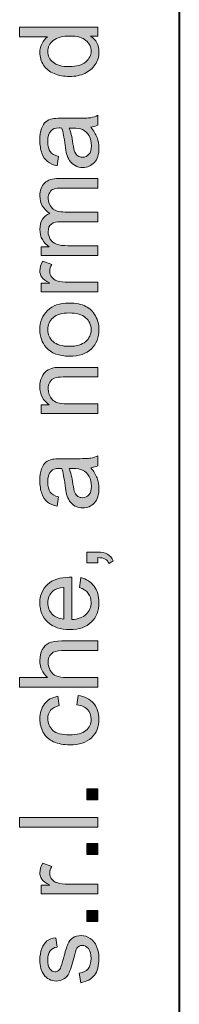
# Model space of a CAD drawing. Units: millimetres. Extents: x 6 to 410, y 10 to 287.
# Drawn here: x 6 to 10, y 61 to 87 of the extents above; entities that cross this region are included whole.
import ezdxf

# ---------------------------------------------------------------- set-up
doc = ezdxf.new("R2010")
doc.units = ezdxf.units.MM
doc.header["$MEASUREMENT"] = 0
doc.layers.add('Livello 1', color=7, linetype='Continuous')

# ---------------------------------------------------------------- blocks, each defined once
blk = doc.blocks.new('block 3')
at = {"layer": 'Livello 1'}
h = blk.add_hatch(color=7, dxfattribs=at)
h.dxf.hatch_style = 2
edge = h.paths.add_edge_path()
edge.add_spline(control_points=[(7.858, 86.477), (7.858, 86.477), (7.671, 86.477), (7.671, 86.477), (7.818, 86.383), (7.891, 86.245), (7.891, 86.062), (7.891, 85.944), (7.859, 85.835), (7.794, 85.736), (7.728, 85.637), (7.637, 85.56), (7.521, 85.506), (7.404, 85.451), (7.269, 85.424), (7.118, 85.424), (6.97, 85.424), (6.835, 85.449), (6.715, 85.498), (6.594, 85.548), (6.502, 85.622), (6.438, 85.72), (6.373, 85.819), (6.341, 85.929), (6.341, 86.051), (6.341, 86.14), (6.36, 86.22), (6.398, 86.29), (6.435, 86.36), (6.485, 86.417), (6.545, 86.46), (6.545, 86.46), (5.811, 86.46), (5.811, 86.46), (5.811, 86.46), (5.811, 86.71), (5.811, 86.71), (5.811, 86.71), (7.858, 86.71), (7.858, 86.71), (7.858, 86.71), (7.858, 86.477), (7.858, 86.477)], knot_values=[0, 0, 0, 0, 1, 1, 1, 2, 2, 2, 3, 3, 3, 4, 4, 4, 5, 5, 5, 6, 6, 6, 7, 7, 7, 8, 8, 8, 9, 9, 9, 10, 10, 10, 11, 11, 11, 12, 12, 12, 13, 13, 13, 14, 14, 14, 14], degree=3, periodic=1)
edge = h.paths.add_edge_path()
edge.add_spline(control_points=[(7.118, 85.682), (7.308, 85.682), (7.45, 85.723), (7.544, 85.803), (7.638, 85.883), (7.685, 85.977), (7.685, 86.086), (7.685, 86.196), (7.64, 86.289), (7.55, 86.366), (7.46, 86.443), (7.323, 86.482), (7.139, 86.482), (6.936, 86.482), (6.787, 86.442), (6.692, 86.364), (6.597, 86.286), (6.549, 86.189), (6.549, 86.075), (6.549, 85.963), (6.595, 85.87), (6.686, 85.795), (6.778, 85.72), (6.921, 85.682), (7.118, 85.682)], knot_values=[0, 0, 0, 0, 1, 1, 1, 2, 2, 2, 3, 3, 3, 4, 4, 4, 5, 5, 5, 6, 6, 6, 7, 7, 7, 8, 8, 8, 8], degree=3, periodic=1)
h = blk.add_hatch(color=7, dxfattribs=at)
h.dxf.hatch_style = 2
edge = h.paths.add_edge_path()
edge.add_spline(control_points=[(7.675, 84.098), (7.754, 84.005), (7.81, 83.915), (7.842, 83.829), (7.875, 83.743), (7.891, 83.65), (7.891, 83.551), (7.891, 83.389), (7.852, 83.263), (7.772, 83.176), (7.693, 83.088), (7.591, 83.045), (7.467, 83.045), (7.394, 83.045), (7.328, 83.061), (7.268, 83.094), (7.208, 83.127), (7.16, 83.17), (7.123, 83.224), (7.087, 83.278), (7.06, 83.338), (7.041, 83.405), (7.028, 83.454), (7.015, 83.528), (7.003, 83.628), (6.979, 83.831), (6.95, 83.98), (6.917, 84.077), (6.882, 84.078), (6.86, 84.078), (6.851, 84.078), (6.749, 84.078), (6.677, 84.054), (6.635, 84.007), (6.578, 83.943), (6.549, 83.847), (6.549, 83.721), (6.549, 83.602), (6.57, 83.515), (6.611, 83.459), (6.653, 83.402), (6.726, 83.361), (6.832, 83.333), (6.832, 83.333), (6.798, 83.088), (6.798, 83.088), (6.693, 83.11), (6.608, 83.147), (6.543, 83.198), (6.479, 83.249), (6.429, 83.323), (6.394, 83.42), (6.359, 83.517), (6.341, 83.629), (6.341, 83.757), (6.341, 83.883), (6.356, 83.986), (6.386, 84.065), (6.416, 84.144), (6.453, 84.203), (6.498, 84.24), (6.544, 84.277), (6.6, 84.303), (6.669, 84.318), (6.712, 84.326), (6.79, 84.331), (6.901, 84.331), (6.901, 84.331), (7.236, 84.331), (7.236, 84.331), (7.47, 84.331), (7.618, 84.336), (7.68, 84.347), (7.742, 84.357), (7.801, 84.379), (7.858, 84.41), (7.858, 84.41), (7.858, 84.148), (7.858, 84.148), (7.806, 84.122), (7.745, 84.105), (7.675, 84.098)], knot_values=[0, 0, 0, 0, 1, 1, 1, 2, 2, 2, 3, 3, 3, 4, 4, 4, 5, 5, 5, 6, 6, 6, 7, 7, 7, 8, 8, 8, 9, 9, 9, 10, 10, 10, 11, 11, 11, 12, 12, 12, 13, 13, 13, 14, 14, 14, 15, 15, 15, 16, 16, 16, 17, 17, 17, 18, 18, 18, 19, 19, 19, 20, 20, 20, 21, 21, 21, 22, 22, 22, 23, 23, 23, 24, 24, 24, 25, 25, 25, 26, 26, 26, 27, 27, 27, 27], degree=3, periodic=1)
edge = h.paths.add_edge_path()
edge.add_spline(control_points=[(7.113, 84.077), (7.151, 83.985), (7.182, 83.848), (7.209, 83.666), (7.223, 83.563), (7.24, 83.489), (7.259, 83.447), (7.277, 83.404), (7.305, 83.371), (7.34, 83.348), (7.376, 83.324), (7.416, 83.313), (7.46, 83.313), (7.527, 83.313), (7.583, 83.338), (7.627, 83.389), (7.672, 83.44), (7.695, 83.514), (7.695, 83.611), (7.695, 83.708), (7.673, 83.794), (7.631, 83.87), (7.589, 83.945), (7.531, 84), (7.457, 84.036), (7.4, 84.063), (7.317, 84.077), (7.206, 84.077), (7.206, 84.077), (7.113, 84.077), (7.113, 84.077)], knot_values=[0, 0, 0, 0, 1, 1, 1, 2, 2, 2, 3, 3, 3, 4, 4, 4, 5, 5, 5, 6, 6, 6, 7, 7, 7, 8, 8, 8, 9, 9, 9, 10, 10, 10, 10], degree=3, periodic=1)
h = blk.add_hatch(color=7, dxfattribs=at)
h.dxf.hatch_style = 2
edge = h.paths.add_edge_path()
edge.add_spline(control_points=[(7.858, 80.747), (7.858, 80.747), (6.375, 80.747), (6.375, 80.747), (6.375, 80.747), (6.375, 80.972), (6.375, 80.972), (6.375, 80.972), (6.583, 80.972), (6.583, 80.972), (6.51, 81.019), (6.452, 81.08), (6.408, 81.158), (6.363, 81.235), (6.341, 81.323), (6.341, 81.422), (6.341, 81.532), (6.364, 81.622), (6.41, 81.692), (6.455, 81.762), (6.519, 81.812), (6.601, 81.841), (6.428, 81.958), (6.341, 82.111), (6.341, 82.299), (6.341, 82.446), (6.382, 82.559), (6.464, 82.638), (6.545, 82.717), (6.67, 82.757), (6.84, 82.757), (6.84, 82.757), (7.858, 82.757), (7.858, 82.757), (7.858, 82.757), (7.858, 82.507), (7.858, 82.507), (7.858, 82.507), (6.924, 82.507), (6.924, 82.507), (6.823, 82.507), (6.751, 82.499), (6.707, 82.482), (6.662, 82.466), (6.627, 82.436), (6.6, 82.394), (6.573, 82.351), (6.559, 82.301), (6.559, 82.243), (6.559, 82.139), (6.594, 82.052), (6.663, 81.983), (6.733, 81.914), (6.844, 81.88), (6.996, 81.88), (6.996, 81.88), (7.858, 81.88), (7.858, 81.88), (7.858, 81.88), (7.858, 81.628), (7.858, 81.628), (7.858, 81.628), (6.894, 81.628), (6.894, 81.628), (6.783, 81.628), (6.699, 81.608), (6.643, 81.567), (6.587, 81.526), (6.559, 81.459), (6.559, 81.366), (6.559, 81.295), (6.578, 81.23), (6.615, 81.17), (6.652, 81.11), (6.707, 81.066), (6.779, 81.039), (6.85, 81.012), (6.954, 80.999), (7.088, 80.999), (7.088, 80.999), (7.858, 80.999), (7.858, 80.999), (7.858, 80.999), (7.858, 80.747), (7.858, 80.747)], knot_values=[0, 0, 0, 0, 1, 1, 1, 2, 2, 2, 3, 3, 3, 4, 4, 4, 5, 5, 5, 6, 6, 6, 7, 7, 7, 8, 8, 8, 9, 9, 9, 10, 10, 10, 11, 11, 11, 12, 12, 12, 13, 13, 13, 14, 14, 14, 15, 15, 15, 16, 16, 16, 17, 17, 17, 18, 18, 18, 19, 19, 19, 20, 20, 20, 21, 21, 21, 22, 22, 22, 23, 23, 23, 24, 24, 24, 25, 25, 25, 26, 26, 26, 27, 27, 27, 28, 28, 28, 28], degree=3, periodic=1)
h = blk.add_hatch(color=7, dxfattribs=at)
h.dxf.hatch_style = 2
edge = h.paths.add_edge_path()
edge.add_spline(control_points=[(7.858, 79.792), (7.858, 79.792), (6.375, 79.792), (6.375, 79.792), (6.375, 79.792), (6.375, 80.019), (6.375, 80.019), (6.375, 80.019), (6.6, 80.019), (6.6, 80.019), (6.494, 80.076), (6.425, 80.129), (6.392, 80.178), (6.358, 80.227), (6.341, 80.281), (6.341, 80.34), (6.341, 80.424), (6.368, 80.511), (6.422, 80.598), (6.422, 80.598), (6.656, 80.511), (6.656, 80.511), (6.619, 80.45), (6.601, 80.389), (6.601, 80.327), (6.601, 80.272), (6.618, 80.222), (6.651, 80.179), (6.684, 80.135), (6.73, 80.104), (6.788, 80.085), (6.877, 80.057), (6.975, 80.043), (7.081, 80.043), (7.081, 80.043), (7.858, 80.043), (7.858, 80.043), (7.858, 80.043), (7.858, 79.792), (7.858, 79.792)], knot_values=[0, 0, 0, 0, 1, 1, 1, 2, 2, 2, 3, 3, 3, 4, 4, 4, 5, 5, 5, 6, 6, 6, 7, 7, 7, 8, 8, 8, 9, 9, 9, 10, 10, 10, 11, 11, 11, 12, 12, 12, 13, 13, 13, 13], degree=3, periodic=1)
h = blk.add_hatch(color=7, dxfattribs=at)
h.dxf.hatch_style = 2
edge = h.paths.add_edge_path()
edge.add_spline(control_points=[(7.117, 78.111), (6.842, 78.111), (6.638, 78.187), (6.506, 78.34), (6.396, 78.467), (6.341, 78.623), (6.341, 78.806), (6.341, 79.01), (6.408, 79.177), (6.542, 79.306), (6.675, 79.436), (6.86, 79.5), (7.096, 79.5), (7.286, 79.5), (7.437, 79.471), (7.546, 79.414), (7.655, 79.357), (7.74, 79.274), (7.801, 79.164), (7.861, 79.055), (7.891, 78.935), (7.891, 78.806), (7.891, 78.598), (7.825, 78.431), (7.692, 78.303), (7.559, 78.175), (7.367, 78.111), (7.117, 78.111)], knot_values=[0, 0, 0, 0, 1, 1, 1, 2, 2, 2, 3, 3, 3, 4, 4, 4, 5, 5, 5, 6, 6, 6, 7, 7, 7, 8, 8, 8, 9, 9, 9, 9], degree=3, periodic=1)
edge = h.paths.add_edge_path()
edge.add_spline(control_points=[(7.117, 78.369), (7.306, 78.369), (7.449, 78.41), (7.543, 78.493), (7.637, 78.576), (7.685, 78.68), (7.685, 78.806), (7.685, 78.931), (7.637, 79.035), (7.542, 79.117), (7.447, 79.2), (7.303, 79.242), (7.108, 79.242), (6.925, 79.242), (6.786, 79.2), (6.691, 79.117), (6.597, 79.034), (6.549, 78.93), (6.549, 78.806), (6.549, 78.68), (6.596, 78.576), (6.69, 78.493), (6.784, 78.41), (6.926, 78.369), (7.117, 78.369)], knot_values=[0, 0, 0, 0, 1, 1, 1, 2, 2, 2, 3, 3, 3, 4, 4, 4, 5, 5, 5, 6, 6, 6, 7, 7, 7, 8, 8, 8, 8], degree=3, periodic=1)
h = blk.add_hatch(color=7, dxfattribs=at)
h.dxf.hatch_style = 2
edge = h.paths.add_edge_path()
edge.add_spline(control_points=[(7.858, 76.613), (7.858, 76.613), (6.375, 76.613), (6.375, 76.613), (6.375, 76.613), (6.375, 76.84), (6.375, 76.84), (6.375, 76.84), (6.586, 76.84), (6.586, 76.84), (6.423, 76.949), (6.341, 77.106), (6.341, 77.312), (6.341, 77.401), (6.357, 77.484), (6.39, 77.558), (6.422, 77.633), (6.464, 77.69), (6.516, 77.727), (6.568, 77.764), (6.63, 77.79), (6.702, 77.805), (6.748, 77.814), (6.83, 77.819), (6.946, 77.819), (6.946, 77.819), (7.858, 77.819), (7.858, 77.819), (7.858, 77.819), (7.858, 77.568), (7.858, 77.568), (7.858, 77.568), (6.956, 77.568), (6.956, 77.568), (6.853, 77.568), (6.777, 77.558), (6.726, 77.538), (6.675, 77.519), (6.635, 77.484), (6.605, 77.434), (6.574, 77.384), (6.559, 77.326), (6.559, 77.259), (6.559, 77.152), (6.593, 77.059), (6.661, 76.982), (6.729, 76.904), (6.858, 76.865), (7.048, 76.865), (7.048, 76.865), (7.858, 76.865), (7.858, 76.865), (7.858, 76.865), (7.858, 76.613), (7.858, 76.613)], knot_values=[0, 0, 0, 0, 1, 1, 1, 2, 2, 2, 3, 3, 3, 4, 4, 4, 5, 5, 5, 6, 6, 6, 7, 7, 7, 8, 8, 8, 9, 9, 9, 10, 10, 10, 11, 11, 11, 12, 12, 12, 13, 13, 13, 14, 14, 14, 15, 15, 15, 16, 16, 16, 17, 17, 17, 18, 18, 18, 18], degree=3, periodic=1)
h = blk.add_hatch(color=7, dxfattribs=at)
h.dxf.hatch_style = 2
edge = h.paths.add_edge_path()
edge.add_spline(control_points=[(7.675, 75.196), (7.754, 75.103), (7.81, 75.014), (7.842, 74.927), (7.875, 74.841), (7.891, 74.749), (7.891, 74.65), (7.891, 74.487), (7.852, 74.362), (7.772, 74.275), (7.693, 74.187), (7.591, 74.143), (7.467, 74.143), (7.394, 74.143), (7.328, 74.16), (7.268, 74.193), (7.208, 74.226), (7.16, 74.269), (7.123, 74.323), (7.087, 74.376), (7.06, 74.436), (7.041, 74.504), (7.028, 74.553), (7.015, 74.627), (7.003, 74.727), (6.979, 74.93), (6.95, 75.079), (6.917, 75.175), (6.882, 75.176), (6.86, 75.177), (6.851, 75.177), (6.749, 75.177), (6.677, 75.153), (6.635, 75.105), (6.578, 75.041), (6.549, 74.946), (6.549, 74.819), (6.549, 74.701), (6.57, 74.614), (6.611, 74.557), (6.653, 74.501), (6.726, 74.46), (6.832, 74.432), (6.832, 74.432), (6.798, 74.187), (6.798, 74.187), (6.693, 74.209), (6.608, 74.246), (6.543, 74.297), (6.479, 74.348), (6.429, 74.422), (6.394, 74.519), (6.359, 74.616), (6.341, 74.728), (6.341, 74.856), (6.341, 74.982), (6.356, 75.085), (6.386, 75.164), (6.416, 75.243), (6.453, 75.302), (6.498, 75.339), (6.544, 75.376), (6.6, 75.402), (6.669, 75.417), (6.712, 75.425), (6.79, 75.43), (6.901, 75.43), (6.901, 75.43), (7.236, 75.43), (7.236, 75.43), (7.47, 75.43), (7.618, 75.435), (7.68, 75.446), (7.742, 75.456), (7.801, 75.477), (7.858, 75.509), (7.858, 75.509), (7.858, 75.246), (7.858, 75.246), (7.806, 75.22), (7.745, 75.204), (7.675, 75.196)], knot_values=[0, 0, 0, 0, 1, 1, 1, 2, 2, 2, 3, 3, 3, 4, 4, 4, 5, 5, 5, 6, 6, 6, 7, 7, 7, 8, 8, 8, 9, 9, 9, 10, 10, 10, 11, 11, 11, 12, 12, 12, 13, 13, 13, 14, 14, 14, 15, 15, 15, 16, 16, 16, 17, 17, 17, 18, 18, 18, 19, 19, 19, 20, 20, 20, 21, 21, 21, 22, 22, 22, 23, 23, 23, 24, 24, 24, 25, 25, 25, 26, 26, 26, 27, 27, 27, 27], degree=3, periodic=1)
edge = h.paths.add_edge_path()
edge.add_spline(control_points=[(7.113, 75.175), (7.151, 75.084), (7.182, 74.947), (7.209, 74.765), (7.223, 74.661), (7.24, 74.588), (7.259, 74.546), (7.277, 74.503), (7.305, 74.47), (7.34, 74.446), (7.376, 74.423), (7.416, 74.411), (7.46, 74.411), (7.527, 74.411), (7.583, 74.437), (7.627, 74.487), (7.672, 74.538), (7.695, 74.612), (7.695, 74.71), (7.695, 74.807), (7.673, 74.893), (7.631, 74.969), (7.589, 75.044), (7.531, 75.099), (7.457, 75.135), (7.4, 75.162), (7.317, 75.175), (7.206, 75.175), (7.206, 75.175), (7.113, 75.175), (7.113, 75.175)], knot_values=[0, 0, 0, 0, 1, 1, 1, 2, 2, 2, 3, 3, 3, 4, 4, 4, 5, 5, 5, 6, 6, 6, 7, 7, 7, 8, 8, 8, 9, 9, 9, 10, 10, 10, 10], degree=3, periodic=1)
h = blk.add_hatch(color=7, dxfattribs=at)
h.dxf.hatch_style = 2
edge = h.paths.add_edge_path()
edge.add_spline(control_points=[(7.858, 72.705), (7.858, 72.705), (7.572, 72.705), (7.572, 72.705), (7.572, 72.705), (7.572, 72.991), (7.572, 72.991), (7.572, 72.991), (7.858, 72.991), (7.858, 72.991), (7.963, 72.991), (8.048, 72.973), (8.113, 72.935), (8.178, 72.898), (8.228, 72.839), (8.263, 72.758), (8.263, 72.758), (8.155, 72.688), (8.155, 72.688), (8.132, 72.741), (8.098, 72.78), (8.053, 72.806), (8.007, 72.831), (7.943, 72.844), (7.858, 72.847), (7.858, 72.847), (7.858, 72.705), (7.858, 72.705)], knot_values=[0, 0, 0, 0, 1, 1, 1, 2, 2, 2, 3, 3, 3, 4, 4, 4, 5, 5, 5, 6, 6, 6, 7, 7, 7, 8, 8, 8, 9, 9, 9, 9], degree=3, periodic=1)
h = blk.add_hatch(color=7, dxfattribs=at)
h.dxf.hatch_style = 2
edge = h.paths.add_edge_path()
edge.add_spline(control_points=[(7.38, 72.064), (7.38, 72.064), (7.412, 72.324), (7.412, 72.324), (7.564, 72.283), (7.682, 72.207), (7.766, 72.096), (7.85, 71.985), (7.891, 71.844), (7.891, 71.672), (7.891, 71.455), (7.825, 71.282), (7.691, 71.156), (7.558, 71.029), (7.37, 70.965), (7.129, 70.965), (6.88, 70.965), (6.686, 71.029), (6.548, 71.158), (6.41, 71.286), (6.341, 71.453), (6.341, 71.658), (6.341, 71.856), (6.409, 72.018), (6.544, 72.144), (6.679, 72.269), (6.869, 72.332), (7.113, 72.332), (7.129, 72.332), (7.151, 72.332), (7.181, 72.331), (7.181, 72.331), (7.181, 71.225), (7.181, 71.225), (7.344, 71.234), (7.468, 71.28), (7.555, 71.363), (7.642, 71.446), (7.685, 71.549), (7.685, 71.673), (7.685, 71.765), (7.661, 71.844), (7.612, 71.909), (7.564, 71.974), (7.487, 72.026), (7.38, 72.064)], knot_values=[0, 0, 0, 0, 1, 1, 1, 2, 2, 2, 3, 3, 3, 4, 4, 4, 5, 5, 5, 6, 6, 6, 7, 7, 7, 8, 8, 8, 9, 9, 9, 10, 10, 10, 11, 11, 11, 12, 12, 12, 13, 13, 13, 14, 14, 14, 15, 15, 15, 15], degree=3, periodic=1)
edge = h.paths.add_edge_path()
edge.add_spline(control_points=[(6.974, 71.239), (6.974, 71.239), (6.974, 72.067), (6.974, 72.067), (6.849, 72.056), (6.755, 72.024), (6.693, 71.972), (6.596, 71.892), (6.548, 71.788), (6.548, 71.66), (6.548, 71.545), (6.587, 71.448), (6.664, 71.369), (6.741, 71.291), (6.845, 71.247), (6.974, 71.239)], knot_values=[0, 0, 0, 0, 1, 1, 1, 2, 2, 2, 3, 3, 3, 4, 4, 4, 5, 5, 5, 5], degree=3, periodic=1)
h = blk.add_hatch(color=7, dxfattribs=at)
h.dxf.hatch_style = 2
edge = h.paths.add_edge_path()
edge.add_spline(control_points=[(7.858, 69.458), (7.858, 69.458), (5.811, 69.458), (5.811, 69.458), (5.811, 69.458), (5.811, 69.709), (5.811, 69.709), (5.811, 69.709), (6.545, 69.709), (6.545, 69.709), (6.409, 69.827), (6.341, 69.975), (6.341, 70.154), (6.341, 70.263), (6.363, 70.359), (6.406, 70.44), (6.45, 70.521), (6.51, 70.579), (6.586, 70.614), (6.662, 70.649), (6.773, 70.666), (6.918, 70.666), (6.918, 70.666), (7.858, 70.666), (7.858, 70.666), (7.858, 70.666), (7.858, 70.415), (7.858, 70.415), (7.858, 70.415), (6.918, 70.415), (6.918, 70.415), (6.792, 70.415), (6.701, 70.387), (6.644, 70.333), (6.586, 70.279), (6.558, 70.201), (6.558, 70.102), (6.558, 70.027), (6.577, 69.957), (6.616, 69.892), (6.655, 69.826), (6.707, 69.779), (6.773, 69.751), (6.839, 69.724), (6.93, 69.709), (7.047, 69.709), (7.047, 69.709), (7.858, 69.709), (7.858, 69.709), (7.858, 69.709), (7.858, 69.458), (7.858, 69.458)], knot_values=[0, 0, 0, 0, 1, 1, 1, 2, 2, 2, 3, 3, 3, 4, 4, 4, 5, 5, 5, 6, 6, 6, 7, 7, 7, 8, 8, 8, 9, 9, 9, 10, 10, 10, 11, 11, 11, 12, 12, 12, 13, 13, 13, 14, 14, 14, 15, 15, 15, 16, 16, 16, 17, 17, 17, 17], degree=3, periodic=1)
h = blk.add_hatch(color=7, dxfattribs=at)
h.dxf.hatch_style = 2
edge = h.paths.add_edge_path()
edge.add_spline(control_points=[(7.315, 68.996), (7.315, 68.996), (7.347, 69.243), (7.347, 69.243), (7.517, 69.216), (7.651, 69.147), (7.747, 69.036), (7.843, 68.925), (7.891, 68.788), (7.891, 68.626), (7.891, 68.423), (7.825, 68.26), (7.693, 68.136), (7.56, 68.013), (7.37, 67.951), (7.122, 67.951), (6.962, 67.951), (6.822, 67.978), (6.702, 68.031), (6.582, 68.084), (6.492, 68.165), (6.431, 68.273), (6.371, 68.382), (6.341, 68.5), (6.341, 68.627), (6.341, 68.788), (6.382, 68.92), (6.464, 69.022), (6.545, 69.125), (6.661, 69.191), (6.811, 69.22), (6.811, 69.22), (6.848, 68.975), (6.848, 68.975), (6.749, 68.952), (6.674, 68.911), (6.624, 68.852), (6.573, 68.792), (6.548, 68.721), (6.548, 68.637), (6.548, 68.511), (6.594, 68.408), (6.684, 68.328), (6.775, 68.249), (6.918, 68.209), (7.115, 68.209), (7.314, 68.209), (7.459, 68.248), (7.549, 68.324), (7.639, 68.4), (7.685, 68.5), (7.685, 68.623), (7.685, 68.722), (7.655, 68.804), (7.594, 68.87), (7.533, 68.936), (7.44, 68.978), (7.315, 68.996)], knot_values=[0, 0, 0, 0, 1, 1, 1, 2, 2, 2, 3, 3, 3, 4, 4, 4, 5, 5, 5, 6, 6, 6, 7, 7, 7, 8, 8, 8, 9, 9, 9, 10, 10, 10, 11, 11, 11, 12, 12, 12, 13, 13, 13, 14, 14, 14, 15, 15, 15, 16, 16, 16, 17, 17, 17, 18, 18, 18, 19, 19, 19, 19], degree=3, periodic=1)
h = blk.add_hatch(color=7, dxfattribs=at)
h.dxf.hatch_style = 2
h.paths.add_polyline_path([(7.858, 66.51), (7.572, 66.51), (7.572, 66.796), (7.858, 66.796)])
h = blk.add_hatch(color=7, dxfattribs=at)
h.dxf.hatch_style = 2
h.paths.add_polyline_path([(7.858, 65.798), (5.811, 65.798), (5.811, 66.049), (7.858, 66.049)])
h = blk.add_hatch(color=7, dxfattribs=at)
h.dxf.hatch_style = 2
h.paths.add_polyline_path([(7.858, 65.08), (7.572, 65.08), (7.572, 65.367), (7.858, 65.367)])
h = blk.add_hatch(color=7, dxfattribs=at)
h.dxf.hatch_style = 2
edge = h.paths.add_edge_path()
edge.add_spline(control_points=[(7.858, 64.054), (7.858, 64.054), (6.375, 64.054), (6.375, 64.054), (6.375, 64.054), (6.375, 64.28), (6.375, 64.28), (6.375, 64.28), (6.6, 64.28), (6.6, 64.28), (6.494, 64.338), (6.425, 64.391), (6.392, 64.44), (6.358, 64.489), (6.341, 64.542), (6.341, 64.601), (6.341, 64.686), (6.368, 64.772), (6.422, 64.859), (6.422, 64.859), (6.656, 64.773), (6.656, 64.773), (6.619, 64.711), (6.601, 64.65), (6.601, 64.589), (6.601, 64.534), (6.618, 64.484), (6.651, 64.441), (6.684, 64.397), (6.73, 64.365), (6.788, 64.347), (6.877, 64.319), (6.975, 64.305), (7.081, 64.305), (7.081, 64.305), (7.858, 64.305), (7.858, 64.305), (7.858, 64.305), (7.858, 64.054), (7.858, 64.054)], knot_values=[0, 0, 0, 0, 1, 1, 1, 2, 2, 2, 3, 3, 3, 4, 4, 4, 5, 5, 5, 6, 6, 6, 7, 7, 7, 8, 8, 8, 9, 9, 9, 10, 10, 10, 11, 11, 11, 12, 12, 12, 13, 13, 13, 13], degree=3, periodic=1)
h = blk.add_hatch(color=7, dxfattribs=at)
h.dxf.hatch_style = 2
h.paths.add_polyline_path([(7.858, 63.333), (7.572, 63.333), (7.572, 63.62), (7.858, 63.62)])
h = blk.add_hatch(color=7, dxfattribs=at)
h.dxf.hatch_style = 2
edge = h.paths.add_edge_path()
edge.add_spline(control_points=[(7.415, 61.731), (7.415, 61.731), (7.376, 61.98), (7.376, 61.98), (7.476, 61.994), (7.552, 62.033), (7.605, 62.096), (7.658, 62.161), (7.685, 62.249), (7.685, 62.364), (7.685, 62.48), (7.661, 62.565), (7.614, 62.621), (7.567, 62.677), (7.512, 62.705), (7.449, 62.705), (7.392, 62.705), (7.347, 62.68), (7.315, 62.631), (7.292, 62.596), (7.264, 62.511), (7.23, 62.374), (7.183, 62.189), (7.143, 62.062), (7.109, 61.99), (7.075, 61.919), (7.028, 61.865), (6.968, 61.828), (6.908, 61.792), (6.841, 61.773), (6.769, 61.773), (6.702, 61.773), (6.641, 61.788), (6.585, 61.819), (6.529, 61.849), (6.482, 61.89), (6.445, 61.942), (6.416, 61.981), (6.391, 62.034), (6.371, 62.102), (6.351, 62.17), (6.341, 62.242), (6.341, 62.319), (6.341, 62.435), (6.358, 62.538), (6.392, 62.626), (6.425, 62.714), (6.471, 62.779), (6.528, 62.821), (6.585, 62.863), (6.662, 62.892), (6.758, 62.907), (6.758, 62.907), (6.791, 62.661), (6.791, 62.661), (6.715, 62.65), (6.655, 62.618), (6.612, 62.564), (6.569, 62.511), (6.548, 62.435), (6.548, 62.338), (6.548, 62.222), (6.567, 62.14), (6.605, 62.09), (6.644, 62.041), (6.688, 62.017), (6.739, 62.017), (6.772, 62.017), (6.801, 62.027), (6.827, 62.047), (6.854, 62.068), (6.877, 62.1), (6.894, 62.143), (6.904, 62.168), (6.925, 62.243), (6.959, 62.365), (7.006, 62.543), (7.045, 62.667), (7.075, 62.738), (7.106, 62.808), (7.15, 62.863), (7.207, 62.903), (7.265, 62.943), (7.337, 62.963), (7.422, 62.963), (7.506, 62.963), (7.585, 62.938), (7.659, 62.89), (7.733, 62.841), (7.79, 62.77), (7.831, 62.678), (7.871, 62.586), (7.891, 62.482), (7.891, 62.365), (7.891, 62.173), (7.851, 62.026), (7.771, 61.925), (7.691, 61.824), (7.573, 61.76), (7.415, 61.731)], knot_values=[0, 0, 0, 0, 1, 1, 1, 2, 2, 2, 3, 3, 3, 4, 4, 4, 5, 5, 5, 6, 6, 6, 7, 7, 7, 8, 8, 8, 9, 9, 9, 10, 10, 10, 11, 11, 11, 12, 12, 12, 13, 13, 13, 14, 14, 14, 15, 15, 15, 16, 16, 16, 17, 17, 17, 18, 18, 18, 19, 19, 19, 20, 20, 20, 21, 21, 21, 22, 22, 22, 23, 23, 23, 24, 24, 24, 25, 25, 25, 26, 26, 26, 27, 27, 27, 28, 28, 28, 29, 29, 29, 30, 30, 30, 31, 31, 31, 32, 32, 32, 33, 33, 33, 33], degree=3, periodic=1)
at = {"layer": 'Livello 1', "lineweight": 0}
for points in [[(7.858, 66.51), (7.572, 66.51), (7.572, 66.796), (7.858, 66.796), (7.858, 66.51)], [(7.858, 65.798), (5.811, 65.798), (5.811, 66.049), (7.858, 66.049), (7.858, 65.798)], [(7.858, 65.08), (7.572, 65.08), (7.572, 65.367), (7.858, 65.367), (7.858, 65.08)], [(7.858, 63.333), (7.572, 63.333), (7.572, 63.62), (7.858, 63.62), (7.858, 63.333)]]:
    blk.add_lwpolyline(points, dxfattribs=at)
for points, knots in [([(7.858, 86.477), (7.858, 86.477), (7.671, 86.477), (7.671, 86.477), (7.818, 86.383), (7.891, 86.245), (7.891, 86.062), (7.891, 85.944), (7.859, 85.835), (7.794, 85.736), (7.728, 85.637), (7.637, 85.56), (7.521, 85.506), (7.404, 85.451), (7.269, 85.424), (7.118, 85.424), (6.97, 85.424), (6.835, 85.449), (6.715, 85.498), (6.594, 85.548), (6.502, 85.622), (6.438, 85.72), (6.373, 85.819), (6.341, 85.929), (6.341, 86.051), (6.341, 86.14), (6.36, 86.22), (6.398, 86.29), (6.435, 86.36), (6.485, 86.417), (6.545, 86.46), (6.545, 86.46), (5.811, 86.46), (5.811, 86.46), (5.811, 86.46), (5.811, 86.71), (5.811, 86.71), (5.811, 86.71), (7.858, 86.71), (7.858, 86.71), (7.858, 86.71), (7.858, 86.477), (7.858, 86.477)], [0, 0, 0, 0, 1, 1, 1, 2, 2, 2, 3, 3, 3, 4, 4, 4, 5, 5, 5, 6, 6, 6, 7, 7, 7, 8, 8, 8, 9, 9, 9, 10, 10, 10, 11, 11, 11, 12, 12, 12, 13, 13, 13, 14, 14, 14, 14]), ([(7.118, 85.682), (7.308, 85.682), (7.45, 85.723), (7.544, 85.803), (7.638, 85.883), (7.685, 85.977), (7.685, 86.086), (7.685, 86.196), (7.64, 86.289), (7.55, 86.366), (7.46, 86.443), (7.323, 86.482), (7.139, 86.482), (6.936, 86.482), (6.787, 86.442), (6.692, 86.364), (6.597, 86.286), (6.549, 86.189), (6.549, 86.075), (6.549, 85.963), (6.595, 85.87), (6.686, 85.795), (6.778, 85.72), (6.921, 85.682), (7.118, 85.682)], [0, 0, 0, 0, 1, 1, 1, 2, 2, 2, 3, 3, 3, 4, 4, 4, 5, 5, 5, 6, 6, 6, 7, 7, 7, 8, 8, 8, 8]), ([(7.675, 84.098), (7.754, 84.005), (7.81, 83.915), (7.842, 83.829), (7.875, 83.743), (7.891, 83.65), (7.891, 83.551), (7.891, 83.389), (7.852, 83.263), (7.772, 83.176), (7.693, 83.088), (7.591, 83.045), (7.467, 83.045), (7.394, 83.045), (7.328, 83.061), (7.268, 83.094), (7.208, 83.127), (7.16, 83.17), (7.123, 83.224), (7.087, 83.278), (7.06, 83.338), (7.041, 83.405), (7.028, 83.454), (7.015, 83.528), (7.003, 83.628), (6.979, 83.831), (6.95, 83.98), (6.917, 84.077), (6.882, 84.078), (6.86, 84.078), (6.851, 84.078), (6.749, 84.078), (6.677, 84.054), (6.635, 84.007), (6.578, 83.943), (6.549, 83.847), (6.549, 83.721), (6.549, 83.602), (6.57, 83.515), (6.611, 83.459), (6.653, 83.402), (6.726, 83.361), (6.832, 83.333), (6.832, 83.333), (6.798, 83.088), (6.798, 83.088), (6.693, 83.11), (6.608, 83.147), (6.543, 83.198), (6.479, 83.249), (6.429, 83.323), (6.394, 83.42), (6.359, 83.517), (6.341, 83.629), (6.341, 83.757), (6.341, 83.883), (6.356, 83.986), (6.386, 84.065), (6.416, 84.144), (6.453, 84.203), (6.498, 84.24), (6.544, 84.277), (6.6, 84.303), (6.669, 84.318), (6.712, 84.326), (6.79, 84.331), (6.901, 84.331), (6.901, 84.331), (7.236, 84.331), (7.236, 84.331), (7.47, 84.331), (7.618, 84.336), (7.68, 84.347), (7.742, 84.357), (7.801, 84.379), (7.858, 84.41), (7.858, 84.41), (7.858, 84.148), (7.858, 84.148), (7.806, 84.122), (7.745, 84.105), (7.675, 84.098)], [0, 0, 0, 0, 1, 1, 1, 2, 2, 2, 3, 3, 3, 4, 4, 4, 5, 5, 5, 6, 6, 6, 7, 7, 7, 8, 8, 8, 9, 9, 9, 10, 10, 10, 11, 11, 11, 12, 12, 12, 13, 13, 13, 14, 14, 14, 15, 15, 15, 16, 16, 16, 17, 17, 17, 18, 18, 18, 19, 19, 19, 20, 20, 20, 21, 21, 21, 22, 22, 22, 23, 23, 23, 24, 24, 24, 25, 25, 25, 26, 26, 26, 27, 27, 27, 27]), ([(7.113, 84.077), (7.151, 83.985), (7.182, 83.848), (7.209, 83.666), (7.223, 83.563), (7.24, 83.489), (7.259, 83.447), (7.277, 83.404), (7.305, 83.371), (7.34, 83.348), (7.376, 83.324), (7.416, 83.313), (7.46, 83.313), (7.527, 83.313), (7.583, 83.338), (7.627, 83.389), (7.672, 83.44), (7.695, 83.514), (7.695, 83.611), (7.695, 83.708), (7.673, 83.794), (7.631, 83.87), (7.589, 83.945), (7.531, 84), (7.457, 84.036), (7.4, 84.063), (7.317, 84.077), (7.206, 84.077), (7.206, 84.077), (7.113, 84.077), (7.113, 84.077)], [0, 0, 0, 0, 1, 1, 1, 2, 2, 2, 3, 3, 3, 4, 4, 4, 5, 5, 5, 6, 6, 6, 7, 7, 7, 8, 8, 8, 9, 9, 9, 10, 10, 10, 10]), ([(7.858, 80.747), (7.858, 80.747), (6.375, 80.747), (6.375, 80.747), (6.375, 80.747), (6.375, 80.972), (6.375, 80.972), (6.375, 80.972), (6.583, 80.972), (6.583, 80.972), (6.51, 81.019), (6.452, 81.08), (6.408, 81.158), (6.363, 81.235), (6.341, 81.323), (6.341, 81.422), (6.341, 81.532), (6.364, 81.622), (6.41, 81.692), (6.455, 81.762), (6.519, 81.812), (6.601, 81.841), (6.428, 81.958), (6.341, 82.111), (6.341, 82.299), (6.341, 82.446), (6.382, 82.559), (6.464, 82.638), (6.545, 82.717), (6.67, 82.757), (6.84, 82.757), (6.84, 82.757), (7.858, 82.757), (7.858, 82.757), (7.858, 82.757), (7.858, 82.507), (7.858, 82.507), (7.858, 82.507), (6.924, 82.507), (6.924, 82.507), (6.823, 82.507), (6.751, 82.499), (6.707, 82.482), (6.662, 82.466), (6.627, 82.436), (6.6, 82.394), (6.573, 82.351), (6.559, 82.301), (6.559, 82.243), (6.559, 82.139), (6.594, 82.052), (6.663, 81.983), (6.733, 81.914), (6.844, 81.88), (6.996, 81.88), (6.996, 81.88), (7.858, 81.88), (7.858, 81.88), (7.858, 81.88), (7.858, 81.628), (7.858, 81.628), (7.858, 81.628), (6.894, 81.628), (6.894, 81.628), (6.783, 81.628), (6.699, 81.608), (6.643, 81.567), (6.587, 81.526), (6.559, 81.459), (6.559, 81.366), (6.559, 81.295), (6.578, 81.23), (6.615, 81.17), (6.652, 81.11), (6.707, 81.066), (6.779, 81.039), (6.85, 81.012), (6.954, 80.999), (7.088, 80.999), (7.088, 80.999), (7.858, 80.999), (7.858, 80.999), (7.858, 80.999), (7.858, 80.747), (7.858, 80.747)], [0, 0, 0, 0, 1, 1, 1, 2, 2, 2, 3, 3, 3, 4, 4, 4, 5, 5, 5, 6, 6, 6, 7, 7, 7, 8, 8, 8, 9, 9, 9, 10, 10, 10, 11, 11, 11, 12, 12, 12, 13, 13, 13, 14, 14, 14, 15, 15, 15, 16, 16, 16, 17, 17, 17, 18, 18, 18, 19, 19, 19, 20, 20, 20, 21, 21, 21, 22, 22, 22, 23, 23, 23, 24, 24, 24, 25, 25, 25, 26, 26, 26, 27, 27, 27, 28, 28, 28, 28]), ([(7.858, 79.792), (7.858, 79.792), (6.375, 79.792), (6.375, 79.792), (6.375, 79.792), (6.375, 80.019), (6.375, 80.019), (6.375, 80.019), (6.6, 80.019), (6.6, 80.019), (6.494, 80.076), (6.425, 80.129), (6.392, 80.178), (6.358, 80.227), (6.341, 80.281), (6.341, 80.34), (6.341, 80.424), (6.368, 80.511), (6.422, 80.598), (6.422, 80.598), (6.656, 80.511), (6.656, 80.511), (6.619, 80.45), (6.601, 80.389), (6.601, 80.327), (6.601, 80.272), (6.618, 80.222), (6.651, 80.179), (6.684, 80.135), (6.73, 80.104), (6.788, 80.085), (6.877, 80.057), (6.975, 80.043), (7.081, 80.043), (7.081, 80.043), (7.858, 80.043), (7.858, 80.043), (7.858, 80.043), (7.858, 79.792), (7.858, 79.792)], [0, 0, 0, 0, 1, 1, 1, 2, 2, 2, 3, 3, 3, 4, 4, 4, 5, 5, 5, 6, 6, 6, 7, 7, 7, 8, 8, 8, 9, 9, 9, 10, 10, 10, 11, 11, 11, 12, 12, 12, 13, 13, 13, 13]), ([(7.117, 78.111), (6.842, 78.111), (6.638, 78.187), (6.506, 78.34), (6.396, 78.467), (6.341, 78.623), (6.341, 78.806), (6.341, 79.01), (6.408, 79.177), (6.542, 79.306), (6.675, 79.436), (6.86, 79.5), (7.096, 79.5), (7.286, 79.5), (7.437, 79.471), (7.546, 79.414), (7.655, 79.357), (7.74, 79.274), (7.801, 79.164), (7.861, 79.055), (7.891, 78.935), (7.891, 78.806), (7.891, 78.598), (7.825, 78.431), (7.692, 78.303), (7.559, 78.175), (7.367, 78.111), (7.117, 78.111)], [0, 0, 0, 0, 1, 1, 1, 2, 2, 2, 3, 3, 3, 4, 4, 4, 5, 5, 5, 6, 6, 6, 7, 7, 7, 8, 8, 8, 9, 9, 9, 9]), ([(7.117, 78.369), (7.306, 78.369), (7.449, 78.41), (7.543, 78.493), (7.637, 78.576), (7.685, 78.68), (7.685, 78.806), (7.685, 78.931), (7.637, 79.035), (7.542, 79.117), (7.447, 79.2), (7.303, 79.242), (7.108, 79.242), (6.925, 79.242), (6.786, 79.2), (6.691, 79.117), (6.597, 79.034), (6.549, 78.93), (6.549, 78.806), (6.549, 78.68), (6.596, 78.576), (6.69, 78.493), (6.784, 78.41), (6.926, 78.369), (7.117, 78.369)], [0, 0, 0, 0, 1, 1, 1, 2, 2, 2, 3, 3, 3, 4, 4, 4, 5, 5, 5, 6, 6, 6, 7, 7, 7, 8, 8, 8, 8]), ([(7.858, 76.613), (7.858, 76.613), (6.375, 76.613), (6.375, 76.613), (6.375, 76.613), (6.375, 76.84), (6.375, 76.84), (6.375, 76.84), (6.586, 76.84), (6.586, 76.84), (6.423, 76.949), (6.341, 77.106), (6.341, 77.312), (6.341, 77.401), (6.357, 77.484), (6.39, 77.558), (6.422, 77.633), (6.464, 77.69), (6.516, 77.727), (6.568, 77.764), (6.63, 77.79), (6.702, 77.805), (6.748, 77.814), (6.83, 77.819), (6.946, 77.819), (6.946, 77.819), (7.858, 77.819), (7.858, 77.819), (7.858, 77.819), (7.858, 77.568), (7.858, 77.568), (7.858, 77.568), (6.956, 77.568), (6.956, 77.568), (6.853, 77.568), (6.777, 77.558), (6.726, 77.538), (6.675, 77.519), (6.635, 77.484), (6.605, 77.434), (6.574, 77.384), (6.559, 77.326), (6.559, 77.259), (6.559, 77.152), (6.593, 77.059), (6.661, 76.982), (6.729, 76.904), (6.858, 76.865), (7.048, 76.865), (7.048, 76.865), (7.858, 76.865), (7.858, 76.865), (7.858, 76.865), (7.858, 76.613), (7.858, 76.613)], [0, 0, 0, 0, 1, 1, 1, 2, 2, 2, 3, 3, 3, 4, 4, 4, 5, 5, 5, 6, 6, 6, 7, 7, 7, 8, 8, 8, 9, 9, 9, 10, 10, 10, 11, 11, 11, 12, 12, 12, 13, 13, 13, 14, 14, 14, 15, 15, 15, 16, 16, 16, 17, 17, 17, 18, 18, 18, 18]), ([(7.675, 75.196), (7.754, 75.103), (7.81, 75.014), (7.842, 74.927), (7.875, 74.841), (7.891, 74.749), (7.891, 74.65), (7.891, 74.487), (7.852, 74.362), (7.772, 74.275), (7.693, 74.187), (7.591, 74.143), (7.467, 74.143), (7.394, 74.143), (7.328, 74.16), (7.268, 74.193), (7.208, 74.226), (7.16, 74.269), (7.123, 74.323), (7.087, 74.376), (7.06, 74.436), (7.041, 74.504), (7.028, 74.553), (7.015, 74.627), (7.003, 74.727), (6.979, 74.93), (6.95, 75.079), (6.917, 75.175), (6.882, 75.176), (6.86, 75.177), (6.851, 75.177), (6.749, 75.177), (6.677, 75.153), (6.635, 75.105), (6.578, 75.041), (6.549, 74.946), (6.549, 74.819), (6.549, 74.701), (6.57, 74.614), (6.611, 74.557), (6.653, 74.501), (6.726, 74.46), (6.832, 74.432), (6.832, 74.432), (6.798, 74.187), (6.798, 74.187), (6.693, 74.209), (6.608, 74.246), (6.543, 74.297), (6.479, 74.348), (6.429, 74.422), (6.394, 74.519), (6.359, 74.616), (6.341, 74.728), (6.341, 74.856), (6.341, 74.982), (6.356, 75.085), (6.386, 75.164), (6.416, 75.243), (6.453, 75.302), (6.498, 75.339), (6.544, 75.376), (6.6, 75.402), (6.669, 75.417), (6.712, 75.425), (6.79, 75.43), (6.901, 75.43), (6.901, 75.43), (7.236, 75.43), (7.236, 75.43), (7.47, 75.43), (7.618, 75.435), (7.68, 75.446), (7.742, 75.456), (7.801, 75.477), (7.858, 75.509), (7.858, 75.509), (7.858, 75.246), (7.858, 75.246), (7.806, 75.22), (7.745, 75.204), (7.675, 75.196)], [0, 0, 0, 0, 1, 1, 1, 2, 2, 2, 3, 3, 3, 4, 4, 4, 5, 5, 5, 6, 6, 6, 7, 7, 7, 8, 8, 8, 9, 9, 9, 10, 10, 10, 11, 11, 11, 12, 12, 12, 13, 13, 13, 14, 14, 14, 15, 15, 15, 16, 16, 16, 17, 17, 17, 18, 18, 18, 19, 19, 19, 20, 20, 20, 21, 21, 21, 22, 22, 22, 23, 23, 23, 24, 24, 24, 25, 25, 25, 26, 26, 26, 27, 27, 27, 27]), ([(7.113, 75.175), (7.151, 75.084), (7.182, 74.947), (7.209, 74.765), (7.223, 74.661), (7.24, 74.588), (7.259, 74.546), (7.277, 74.503), (7.305, 74.47), (7.34, 74.446), (7.376, 74.423), (7.416, 74.411), (7.46, 74.411), (7.527, 74.411), (7.583, 74.437), (7.627, 74.487), (7.672, 74.538), (7.695, 74.612), (7.695, 74.71), (7.695, 74.807), (7.673, 74.893), (7.631, 74.969), (7.589, 75.044), (7.531, 75.099), (7.457, 75.135), (7.4, 75.162), (7.317, 75.175), (7.206, 75.175), (7.206, 75.175), (7.113, 75.175), (7.113, 75.175)], [0, 0, 0, 0, 1, 1, 1, 2, 2, 2, 3, 3, 3, 4, 4, 4, 5, 5, 5, 6, 6, 6, 7, 7, 7, 8, 8, 8, 9, 9, 9, 10, 10, 10, 10]), ([(7.858, 72.705), (7.858, 72.705), (7.572, 72.705), (7.572, 72.705), (7.572, 72.705), (7.572, 72.991), (7.572, 72.991), (7.572, 72.991), (7.858, 72.991), (7.858, 72.991), (7.963, 72.991), (8.048, 72.973), (8.113, 72.935), (8.178, 72.898), (8.228, 72.839), (8.263, 72.758), (8.263, 72.758), (8.155, 72.688), (8.155, 72.688), (8.132, 72.741), (8.098, 72.78), (8.053, 72.806), (8.007, 72.831), (7.943, 72.844), (7.858, 72.847), (7.858, 72.847), (7.858, 72.705), (7.858, 72.705)], [0, 0, 0, 0, 1, 1, 1, 2, 2, 2, 3, 3, 3, 4, 4, 4, 5, 5, 5, 6, 6, 6, 7, 7, 7, 8, 8, 8, 9, 9, 9, 9]), ([(7.38, 72.064), (7.38, 72.064), (7.412, 72.324), (7.412, 72.324), (7.564, 72.283), (7.682, 72.207), (7.766, 72.096), (7.85, 71.985), (7.891, 71.844), (7.891, 71.672), (7.891, 71.455), (7.825, 71.282), (7.691, 71.156), (7.558, 71.029), (7.37, 70.965), (7.129, 70.965), (6.88, 70.965), (6.686, 71.029), (6.548, 71.158), (6.41, 71.286), (6.341, 71.453), (6.341, 71.658), (6.341, 71.856), (6.409, 72.018), (6.544, 72.144), (6.679, 72.269), (6.869, 72.332), (7.113, 72.332), (7.129, 72.332), (7.151, 72.332), (7.181, 72.331), (7.181, 72.331), (7.181, 71.225), (7.181, 71.225), (7.344, 71.234), (7.468, 71.28), (7.555, 71.363), (7.642, 71.446), (7.685, 71.549), (7.685, 71.673), (7.685, 71.765), (7.661, 71.844), (7.612, 71.909), (7.564, 71.974), (7.487, 72.026), (7.38, 72.064)], [0, 0, 0, 0, 1, 1, 1, 2, 2, 2, 3, 3, 3, 4, 4, 4, 5, 5, 5, 6, 6, 6, 7, 7, 7, 8, 8, 8, 9, 9, 9, 10, 10, 10, 11, 11, 11, 12, 12, 12, 13, 13, 13, 14, 14, 14, 15, 15, 15, 15]), ([(6.974, 71.239), (6.974, 71.239), (6.974, 72.067), (6.974, 72.067), (6.849, 72.056), (6.755, 72.024), (6.693, 71.972), (6.596, 71.892), (6.548, 71.788), (6.548, 71.66), (6.548, 71.545), (6.587, 71.448), (6.664, 71.369), (6.741, 71.291), (6.845, 71.247), (6.974, 71.239)], [0, 0, 0, 0, 1, 1, 1, 2, 2, 2, 3, 3, 3, 4, 4, 4, 5, 5, 5, 5]), ([(7.858, 69.458), (7.858, 69.458), (5.811, 69.458), (5.811, 69.458), (5.811, 69.458), (5.811, 69.709), (5.811, 69.709), (5.811, 69.709), (6.545, 69.709), (6.545, 69.709), (6.409, 69.827), (6.341, 69.975), (6.341, 70.154), (6.341, 70.263), (6.363, 70.359), (6.406, 70.44), (6.45, 70.521), (6.51, 70.579), (6.586, 70.614), (6.662, 70.649), (6.773, 70.666), (6.918, 70.666), (6.918, 70.666), (7.858, 70.666), (7.858, 70.666), (7.858, 70.666), (7.858, 70.415), (7.858, 70.415), (7.858, 70.415), (6.918, 70.415), (6.918, 70.415), (6.792, 70.415), (6.701, 70.387), (6.644, 70.333), (6.586, 70.279), (6.558, 70.201), (6.558, 70.102), (6.558, 70.027), (6.577, 69.957), (6.616, 69.892), (6.655, 69.826), (6.707, 69.779), (6.773, 69.751), (6.839, 69.724), (6.93, 69.709), (7.047, 69.709), (7.047, 69.709), (7.858, 69.709), (7.858, 69.709), (7.858, 69.709), (7.858, 69.458), (7.858, 69.458)], [0, 0, 0, 0, 1, 1, 1, 2, 2, 2, 3, 3, 3, 4, 4, 4, 5, 5, 5, 6, 6, 6, 7, 7, 7, 8, 8, 8, 9, 9, 9, 10, 10, 10, 11, 11, 11, 12, 12, 12, 13, 13, 13, 14, 14, 14, 15, 15, 15, 16, 16, 16, 17, 17, 17, 17]), ([(7.315, 68.996), (7.315, 68.996), (7.347, 69.243), (7.347, 69.243), (7.517, 69.216), (7.651, 69.147), (7.747, 69.036), (7.843, 68.925), (7.891, 68.788), (7.891, 68.626), (7.891, 68.423), (7.825, 68.26), (7.693, 68.136), (7.56, 68.013), (7.37, 67.951), (7.122, 67.951), (6.962, 67.951), (6.822, 67.978), (6.702, 68.031), (6.582, 68.084), (6.492, 68.165), (6.431, 68.273), (6.371, 68.382), (6.341, 68.5), (6.341, 68.627), (6.341, 68.788), (6.382, 68.92), (6.464, 69.022), (6.545, 69.125), (6.661, 69.191), (6.811, 69.22), (6.811, 69.22), (6.848, 68.975), (6.848, 68.975), (6.749, 68.952), (6.674, 68.911), (6.624, 68.852), (6.573, 68.792), (6.548, 68.721), (6.548, 68.637), (6.548, 68.511), (6.594, 68.408), (6.684, 68.328), (6.775, 68.249), (6.918, 68.209), (7.115, 68.209), (7.314, 68.209), (7.459, 68.248), (7.549, 68.324), (7.639, 68.4), (7.685, 68.5), (7.685, 68.623), (7.685, 68.722), (7.655, 68.804), (7.594, 68.87), (7.533, 68.936), (7.44, 68.978), (7.315, 68.996)], [0, 0, 0, 0, 1, 1, 1, 2, 2, 2, 3, 3, 3, 4, 4, 4, 5, 5, 5, 6, 6, 6, 7, 7, 7, 8, 8, 8, 9, 9, 9, 10, 10, 10, 11, 11, 11, 12, 12, 12, 13, 13, 13, 14, 14, 14, 15, 15, 15, 16, 16, 16, 17, 17, 17, 18, 18, 18, 19, 19, 19, 19]), ([(7.858, 64.054), (7.858, 64.054), (6.375, 64.054), (6.375, 64.054), (6.375, 64.054), (6.375, 64.28), (6.375, 64.28), (6.375, 64.28), (6.6, 64.28), (6.6, 64.28), (6.494, 64.338), (6.425, 64.391), (6.392, 64.44), (6.358, 64.489), (6.341, 64.542), (6.341, 64.601), (6.341, 64.686), (6.368, 64.772), (6.422, 64.859), (6.422, 64.859), (6.656, 64.773), (6.656, 64.773), (6.619, 64.711), (6.601, 64.65), (6.601, 64.589), (6.601, 64.534), (6.618, 64.484), (6.651, 64.441), (6.684, 64.397), (6.73, 64.365), (6.788, 64.347), (6.877, 64.319), (6.975, 64.305), (7.081, 64.305), (7.081, 64.305), (7.858, 64.305), (7.858, 64.305), (7.858, 64.305), (7.858, 64.054), (7.858, 64.054)], [0, 0, 0, 0, 1, 1, 1, 2, 2, 2, 3, 3, 3, 4, 4, 4, 5, 5, 5, 6, 6, 6, 7, 7, 7, 8, 8, 8, 9, 9, 9, 10, 10, 10, 11, 11, 11, 12, 12, 12, 13, 13, 13, 13]), ([(7.415, 61.731), (7.415, 61.731), (7.376, 61.98), (7.376, 61.98), (7.476, 61.994), (7.552, 62.033), (7.605, 62.096), (7.658, 62.161), (7.685, 62.249), (7.685, 62.364), (7.685, 62.48), (7.661, 62.565), (7.614, 62.621), (7.567, 62.677), (7.512, 62.705), (7.449, 62.705), (7.392, 62.705), (7.347, 62.68), (7.315, 62.631), (7.292, 62.596), (7.264, 62.511), (7.23, 62.374), (7.183, 62.189), (7.143, 62.062), (7.109, 61.99), (7.075, 61.919), (7.028, 61.865), (6.968, 61.828), (6.908, 61.792), (6.841, 61.773), (6.769, 61.773), (6.702, 61.773), (6.641, 61.788), (6.585, 61.819), (6.529, 61.849), (6.482, 61.89), (6.445, 61.942), (6.416, 61.981), (6.391, 62.034), (6.371, 62.102), (6.351, 62.17), (6.341, 62.242), (6.341, 62.319), (6.341, 62.435), (6.358, 62.538), (6.392, 62.626), (6.425, 62.714), (6.471, 62.779), (6.528, 62.821), (6.585, 62.863), (6.662, 62.892), (6.758, 62.907), (6.758, 62.907), (6.791, 62.661), (6.791, 62.661), (6.715, 62.65), (6.655, 62.618), (6.612, 62.564), (6.569, 62.511), (6.548, 62.435), (6.548, 62.338), (6.548, 62.222), (6.567, 62.14), (6.605, 62.09), (6.644, 62.041), (6.688, 62.017), (6.739, 62.017), (6.772, 62.017), (6.801, 62.027), (6.827, 62.047), (6.854, 62.068), (6.877, 62.1), (6.894, 62.143), (6.904, 62.168), (6.925, 62.243), (6.959, 62.365), (7.006, 62.543), (7.045, 62.667), (7.075, 62.738), (7.106, 62.808), (7.15, 62.863), (7.207, 62.903), (7.265, 62.943), (7.337, 62.963), (7.422, 62.963), (7.506, 62.963), (7.585, 62.938), (7.659, 62.89), (7.733, 62.841), (7.79, 62.77), (7.831, 62.678), (7.871, 62.586), (7.891, 62.482), (7.891, 62.365), (7.891, 62.173), (7.851, 62.026), (7.771, 61.925), (7.691, 61.824), (7.573, 61.76), (7.415, 61.731)], [0, 0, 0, 0, 1, 1, 1, 2, 2, 2, 3, 3, 3, 4, 4, 4, 5, 5, 5, 6, 6, 6, 7, 7, 7, 8, 8, 8, 9, 9, 9, 10, 10, 10, 11, 11, 11, 12, 12, 12, 13, 13, 13, 14, 14, 14, 15, 15, 15, 16, 16, 16, 17, 17, 17, 18, 18, 18, 19, 19, 19, 20, 20, 20, 21, 21, 21, 22, 22, 22, 23, 23, 23, 24, 24, 24, 25, 25, 25, 26, 26, 26, 27, 27, 27, 28, 28, 28, 29, 29, 29, 30, 30, 30, 31, 31, 31, 32, 32, 32, 33, 33, 33, 33])]:
    blk.add_open_spline(points, degree=3, knots=knots, dxfattribs=at)

msp = doc.modelspace()

# ---------------------------------------------------------------- linework, layer by layer
at = {"layer": 'Livello 1', "color": 7, "lineweight": 40}
msp.add_lwpolyline([(10, 10), (10, 287)], dxfattribs=at)

# ---------------------------------------------------------------- block references
at = {"layer": 'Livello 1'}
msp.add_blockref('block 3', (0, 0), dxfattribs=at)

doc.saveas('drawing.dxf')
